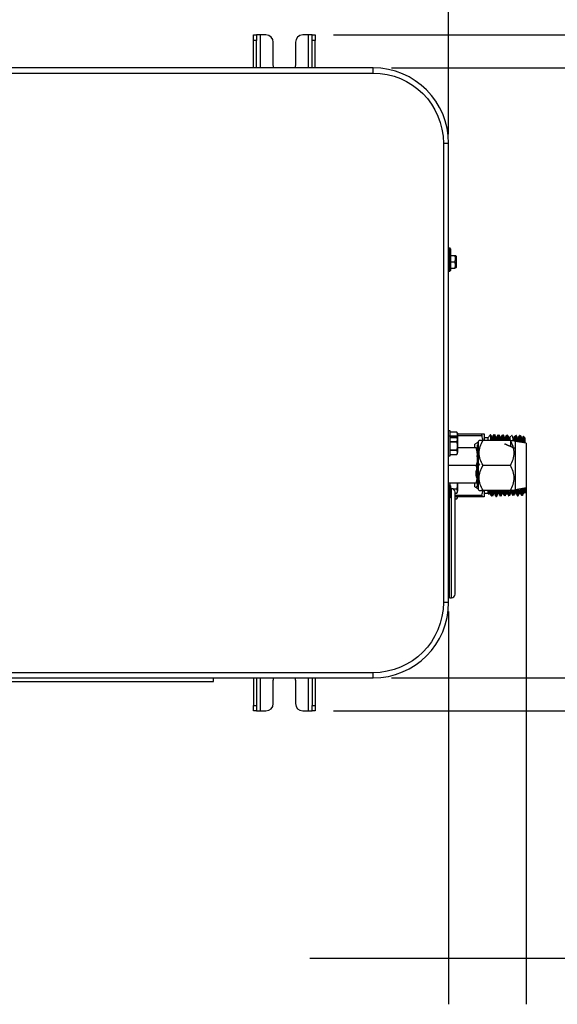
# Model space of a CAD drawing. Units: millimetres. Extents: x 0 to 1189, y 0 to 841.
# Drawn here: x 492 to 551, y 656 to 763 of the extents above; entities that cross this region are included whole.
import ezdxf

# ---------------------------------------------------------------- set-up
doc = ezdxf.new("R2010")
doc.units = ezdxf.units.MM
doc.layers.get('Defpoints').update_dxf_attribs({"linetype": 'CONTINUOUS'})
doc.layers.add('1', color=7, linetype='CONTINUOUS', true_color=0xffffff)
doc.styles.add('blockfont', font='simplex.shx')
doc.dimstyles.get("Standard").update_dxf_attribs({"dimtxt": 0.18, "dimasz": 0.18, "dimexe": 0.18, "dimexo": 0.0625, "dimgap": 0.09, "dimtad": 0, "dimtih": 1, "dimtoh": 1, "dimdec": 4, "dimzin": 0, "dimdsep": 46, "dimtxsty": 'Standard', "dimcen": 0.09, "dimadec": 0, "dimazin": 0, "dimtfac": 1, "dimtdec": 4, "dimtofl": 0, "dimtmove": 0, "dimatfit": 3, "dimfxl": 1, "dimtolj": 1, "dimtzin": 0, "dimarcsym": 0})

# ---------------------------------------------------------------- blocks, each defined once
blk = doc.blocks.new('DimnDraft3D1')
at = {"layer": '1', "color": 2, "linetype": 'Continuous', "lineweight": -2, "transparency": 16777216}
for p, q in [((532.62, 757.64), (622.17, 757.64)), ((617.17, 745.64), (617.17, 703.72)), ((532.62, 691.72), (622.17, 691.72))]:
    blk.add_line(p, q, dxfattribs=at)
at = {"layer": '1', "color": 2, "linetype": 'Continuous', "transparency": 16777216}
for points in [[(615.17, 745.64), (619.17, 745.64), (617.17, 757.64)], [(615.17, 703.72), (619.17, 703.72), (617.17, 691.72)]]:
    blk.add_solid(points, dxfattribs=at)
at = {"layer": 'Defpoints', "color": 0, "linetype": 'Continuous', "transparency": 16777216}
for p in [(531.62, 757.64), (531.62, 691.72), (617.17, 691.72)]:
    blk.add_point(p, dxfattribs=at)
at = {"layer": '1', "color": 18, "linetype": 'Continuous', "lineweight": -3, "transparency": 16777216, "insert": (611.17, 724.68), "char_height": 6, "attachment_point": 5, "rotation": 90, "style": 'blockfont'}
blk.add_mtext('\\A1;{\\C2;330}', dxfattribs=at)
blk = doc.blocks.new('DimnDraft3D6')
at = {"layer": '1', "color": 2, "linetype": 'Continuous', "lineweight": -2, "transparency": 16777216}
for p, q in [((526.34, 761.2), (663.61, 761.2)), ((658.61, 749.2), (658.61, 700.16)), ((526.34, 688.16), (663.61, 688.16))]:
    blk.add_line(p, q, dxfattribs=at)
at = {"layer": '1', "color": 2, "linetype": 'Continuous', "transparency": 16777216}
for points in [[(656.61, 749.2), (660.61, 749.2), (658.61, 761.2)], [(656.61, 700.16), (660.61, 700.16), (658.61, 688.16)]]:
    blk.add_solid(points, dxfattribs=at)
at = {"layer": 'Defpoints', "color": 0, "linetype": 'Continuous', "transparency": 16777216}
for p in [(525.34, 761.2), (525.34, 688.16), (658.61, 688.16)]:
    blk.add_point(p, dxfattribs=at)
at = {"layer": '1', "color": 18, "linetype": 'Continuous', "lineweight": -3, "transparency": 16777216, "insert": (652.61, 724.68), "char_height": 6, "attachment_point": 5, "rotation": 90, "style": 'blockfont'}
blk.add_mtext('\\A1;{\\C2;365}', dxfattribs=at)
blk = doc.blocks.new('DimnDraft3D9')
at = {"layer": '1', "color": 18, "linetype": 'Continuous', "transparency": 16777216}
for p, q in [((435.26, 750.48), (435.26, 792.02)), ((538.78, 750.48), (538.78, 792.02)), ((435.26, 787.02), (538.78, 787.02))]:
    blk.add_line(p, q, dxfattribs=at)
for points in [[(435.26, 787.02), (447.26, 790.23), (447.26, 783.8), (435.26, 787.02)], [(538.78, 787.02), (526.78, 783.8), (526.78, 790.23), (538.78, 787.02)]]:
    blk.add_solid(points, dxfattribs=at)
at = {"layer": '1', "color": 18, "linetype": 'Continuous', "transparency": 16777216, "insert": (480.86, 788.08), "char_height": 6, "attachment_point": 7, "line_spacing_factor": 0.903614, "style": 'blockfont'}
blk.add_mtext('\\W01.000;518 ', dxfattribs=at)
blk = doc.blocks.new('DimnDraft3D1212')
at = {"layer": '1', "color": 18, "linetype": 'Continuous'}
for p, q in [((547.18, 713.68), (547.18, 656.45)), ((538.78, 698.88), (538.78, 656.45)), ((523.78, 661.45), (571.84, 661.45))]:
    blk.add_line(p, q, dxfattribs=at)
for points in [[(538.78, 661.45), (526.78, 658.24), (526.78, 664.67), (538.78, 661.45)], [(547.18, 661.45), (559.18, 664.67), (559.18, 658.24), (547.18, 661.45)]]:
    blk.add_solid(points, dxfattribs=at)
at = {"layer": '1', "color": 18, "linetype": 'Continuous', "insert": (563.42, 662.51), "char_height": 6, "attachment_point": 7, "line_spacing_factor": 0.903614, "style": 'blockfont'}
blk.add_mtext('\\W00.905;42 ', dxfattribs=at)

msp = doc.modelspace()

# ---------------------------------------------------------------- linework, layer by layer
at = {"layer": '1', "color": 7, "linetype": 'Continuous'}
for p, q in [((517.7, 761.2), (518.02, 761.2)), ((517.7, 760.61), (517.7, 761.2)), ((518.02, 761.2), (518.02, 760.61)), ((518.42, 761.2), (518.02, 761.2)), ((518.42, 761.2), (518.42, 757.64)), ((519.02, 761.2), (518.42, 761.2)), ((523.62, 761.2), (523.02, 761.2)), ((523.62, 757.64), (523.62, 761.2)), ((524.02, 761.2), (523.62, 761.2)), ((524.02, 761.2), (524.34, 761.2)), ((524.02, 760.61), (524.02, 761.2)), ((524.34, 761.2), (524.34, 760.61)), ((518.02, 760.61), (517.7, 760.61)), ((517.7, 757.64), (517.7, 760.61)), ((518.02, 757.64), (518.02, 760.61)), ((519.82, 758), (519.82, 760.4)), ((522.22, 760.4), (522.22, 758)), ((524.34, 760.61), (524.02, 760.61)), ((524.02, 757.64), (524.02, 760.61)), ((524.34, 757.69), (524.34, 760.61)), ((530.62, 757.64), (443.42, 757.64)), ((530.62, 757.08), (530.62, 757.64)), ((443.42, 757.08), (530.62, 757.08)), ((538.22, 749.48), (538.22, 699.88)), ((538.78, 749.48), (538.22, 749.48)), ((538.78, 699.88), (538.78, 749.48)), ((538.78, 738.18), (538.86, 738.18)), ((538.78, 737.48), (538.86, 737.48)), ((538.98, 738.08), (538.92, 738.18)), ((538.98, 738.08), (538.98, 736.88)), ((538.98, 737.38), (539.46, 737.38)), ((539.58, 737.28), (539.52, 737.38)), ((538.78, 736.78), (538.86, 736.78)), ((538.84, 736.78), (538.84, 736.68)), ((538.84, 736.68), (538.84, 735.68)), ((538.92, 736.78), (538.92, 736.68)), ((538.92, 736.68), (538.92, 735.68)), ((538.92, 736.78), (538.98, 736.88)), ((538.98, 736.88), (538.98, 736.68)), ((538.98, 736.68), (539.46, 736.68)), ((538.98, 736.68), (538.98, 735.74)), ((539.58, 737.28), (539.58, 736.08)), ((538.84, 735.68), (538.92, 735.68)), ((538.98, 735.98), (539.46, 735.98)), ((539.52, 735.98), (539.58, 736.08)), ((538.94, 718.43), (538.78, 718.43)), ((538.94, 717.83), (538.94, 718.43)), ((539.68, 718.29), (538.94, 718.29)), ((539.68, 718.28), (538.94, 718.28)), ((539.74, 718.18), (539.68, 718.29)), ((539.74, 718.18), (539.74, 718.07)), ((538.94, 717.83), (538.78, 717.83)), ((538.94, 717.87), (539.68, 717.87)), ((538.94, 716.78), (538.94, 717.83)), ((539.68, 717.8), (538.94, 717.8)), ((539.68, 717.69), (538.94, 717.69)), ((539.68, 717.68), (538.94, 717.68)), ((538.94, 717.27), (539.68, 717.27)), ((539.68, 717.2), (538.94, 717.2)), ((539.74, 717.58), (539.68, 717.69)), ((539.74, 718.08), (542.38, 718.08)), ((539.74, 718.07), (539.74, 717.58)), ((542.38, 717.88), (539.74, 717.88)), ((539.74, 717.58), (539.74, 717.47)), ((539.74, 717.47), (539.74, 716.78)), ((541.88, 717.13), (541.62, 716.98)), ((542.09, 717.39), (541.98, 717.28)), ((541.98, 717.28), (541.98, 712.43)), ((545.46, 717.38), (542.5, 717.38)), ((542.62, 718.08), (542.62, 717.38)), ((543.02, 717.68), (542.62, 717.68)), ((543.31, 717.97), (543.02, 717.68)), ((543.02, 717.68), (543.02, 717.38)), ((545.5, 717.95), (545.51, 717.95)), ((545.62, 717.95), (545.62, 717.95)), ((545.98, 717.28), (545.86, 717.39)), ((547.18, 717.08), (545.98, 717.28)), ((545.98, 717.28), (545.98, 712.43)), ((546.08, 717.93), (546.09, 717.93)), ((546.31, 717.7), (546.32, 717.7)), ((546.84, 717.8), (546.83, 717.79)), ((547.02, 717.68), (546.86, 717.84)), ((547.02, 717.68), (547.02, 717.11)), ((538.94, 715.73), (538.94, 716.78)), ((538.94, 716.36), (539.68, 716.36)), ((539.68, 716.3), (538.94, 716.3)), ((539.74, 716.78), (539.74, 716.09)), ((541.76, 716.58), (539.74, 716.58)), ((539.74, 715.98), (539.74, 716.09)), ((541.62, 716.58), (541.62, 716.98)), ((541.98, 716.9), (541.92, 716.9)), ((541.92, 712.46), (541.92, 716.9)), ((547.18, 717.08), (547.18, 712.6)), ((538.78, 715.73), (538.94, 715.73)), ((538.94, 715.88), (539.68, 715.88)), ((538.94, 715.87), (539.68, 715.87)), ((539.68, 715.87), (539.74, 715.98)), ((541.76, 714.68), (538.78, 714.68)), ((545.46, 714.68), (542.5, 714.68)), ((541.76, 712.78), (538.78, 712.78)), ((538.78, 712.58), (538.86, 712.58)), ((538.78, 711.88), (538.86, 711.88)), ((538.98, 712.48), (538.92, 712.58)), ((538.94, 712.58), (538.94, 712.78)), ((538.94, 712.55), (538.94, 712.58)), ((538.98, 712.48), (538.98, 711.28)), ((539.08, 712.18), (538.98, 712.18)), ((539.08, 706.28), (539.08, 712.18)), ((539.19, 712.16), (539.68, 712.16)), ((539.68, 712.1), (539.33, 712.1)), ((539.48, 706.28), (539.48, 711.78)), ((539.68, 711.67), (539.74, 711.78)), ((539.74, 712.78), (539.74, 712.58)), ((539.74, 712.58), (539.74, 711.89)), ((539.74, 711.78), (539.74, 711.89)), ((541.62, 712.38), (541.62, 712.78)), ((541.62, 712.38), (541.84, 712.25)), ((541.92, 712.46), (541.98, 712.46)), ((541.98, 712.43), (541.98, 712.08)), ((541.98, 712.08), (542.09, 711.97)), ((545.46, 711.98), (542.5, 711.98)), ((542.62, 711.98), (542.62, 711.28)), ((543.02, 711.98), (543.02, 711.68)), ((545.86, 711.97), (545.98, 712.08)), ((545.98, 712.43), (545.98, 712.08)), ((545.98, 712.08), (547.18, 712.28)), ((547.02, 712.25), (547.02, 711.68)), ((547.18, 712.6), (547.18, 712.28)), ((538.78, 711.18), (538.86, 711.18)), ((538.78, 710.93), (538.88, 710.93)), ((538.88, 706.28), (538.88, 711.28)), ((538.92, 711.18), (538.98, 711.28)), ((539.48, 711.68), (539.68, 711.68)), ((539.48, 711.67), (539.68, 711.67)), ((539.48, 711.48), (542.38, 711.48)), ((542.38, 711.28), (539.48, 711.28)), ((539.48, 711.08), (539.68, 711.08)), ((539.48, 711.07), (539.68, 711.07)), ((539.68, 711.07), (539.74, 711.18)), ((539.74, 711.18), (539.74, 711.29)), ((542.62, 711.68), (543.02, 711.68)), ((543.02, 711.68), (543.15, 711.55)), ((538.88, 710.38), (538.78, 710.38)), ((538.88, 700.38), (538.88, 706.28)), ((539.08, 700.38), (539.08, 706.28)), ((539.48, 700.78), (539.48, 706.28)), ((538.78, 702.18), (538.88, 702.18)), ((538.88, 700.38), (539.08, 700.38)), ((538.78, 699.88), (538.22, 699.88)), ((530.62, 692.28), (443.42, 692.28)), ((443.42, 691.72), (530.62, 691.72)), ((517.7, 691.72), (517.7, 688.75)), ((518.02, 691.72), (518.02, 688.75)), ((518.42, 691.72), (518.42, 688.16)), ((523.62, 688.16), (523.62, 691.72)), ((524.02, 691.72), (524.02, 688.75)), ((524.34, 691.67), (524.34, 688.75)), ((530.62, 691.72), (530.62, 692.28)), ((519.82, 688.96), (519.82, 691.36)), ((522.22, 691.36), (522.22, 688.96)), ((517.7, 688.75), (518.02, 688.75)), ((517.7, 688.16), (517.7, 688.75)), ((518.02, 688.75), (518.02, 688.16)), ((524.02, 688.75), (524.34, 688.75)), ((524.02, 688.16), (524.02, 688.75)), ((524.34, 688.75), (524.34, 688.16)), ((518.02, 688.16), (517.7, 688.16)), ((518.02, 688.16), (518.42, 688.16)), ((518.42, 688.16), (519.02, 688.16)), ((523.02, 688.16), (523.62, 688.16)), ((523.62, 688.16), (524.02, 688.16)), ((524.34, 688.16), (524.02, 688.16))]:
    msp.add_line(p, q, dxfattribs=at)
for centre, radius, start, end in [((519.02, 760.4), 0.8, 0, 90), ((523.02, 760.4), 0.8, 90, 180), ((530.62, 749.48), 8.16, 0, 90), ((538.84, 735.74), 0.06, 180, 270), ((538.92, 735.74), 0.06, 270, 0), ((539.08, 711.78), 0.4, 0, 90), ((539.08, 700.78), 0.4, 270, 0), ((530.62, 699.88), 8.16, 270, 0), ((519.02, 688.96), 0.8, 270, 0), ((523.02, 688.96), 0.8, 180, 270)]:
    msp.add_arc(centre, radius, start, end, dxfattribs=at)
at = {"layer": '1', "color": 7, "linetype": 'Continuous', "extrusion": (0, 0, -1)}
for centre, radius, start, end in [((-521.02, 758), 1.2, 342.54, 360), ((-521.02, 758), 1.2, 180, 197.46), ((-530.62, 749.48), 7.6, 90, 180), ((-530.62, 699.88), 7.6, 180, 270), ((-521.02, 691.36), 1.2, 0, 17.46), ((-521.02, 691.36), 1.2, 162.54, 180)]:
    msp.add_arc(centre, radius, start, end, dxfattribs=at)
at = {"layer": '1', "color": 7, "linetype": 'Continuous'}
for points, weights in [([(538.86, 737.48), (538.98, 737.83), (538.86, 738.18)], [1.09157373591, 1.26044078054, 1.09157373591]), ([(538.86, 738.18), (538.92, 738.18), (538.92, 738.18)], [1.09157373591, 1.17600725822, 1.17600725822]), ([(538.86, 736.78), (538.98, 737.13), (538.86, 737.48)], [1.09157373591, 1.26044078054, 1.09157373591]), ([(539.46, 736.68), (539.58, 737.03), (539.46, 737.38)], [1.09157373591, 1.26044078054, 1.09157373591]), ([(539.46, 737.38), (539.52, 737.38), (539.52, 737.38)], [1.09157373591, 1.17600725822, 1.17600725822]), ([(539.46, 735.98), (539.58, 736.33), (539.46, 736.68)], [1.09157373591, 1.26044078054, 1.09157373591]), ([(541.86, 717.12), (541.9, 717.14), (541.99, 717.17)], [1.21010034772, 1.2037343875, 1.19136701698]), ([(542, 716.83), (541.91, 716.71), (541.85, 716.58)], [1.19127520597, 1.20512139078, 1.2140908648]), ([(541.87, 715.61), (541.88, 715.94), (542.07, 716.28)], [1.20634014764, 1.20516314663, 1.17912193624]), ([(542.15, 714.84), (541.37, 713.86), (542.06, 712.9)], [1.17176595883, 1.28866903951, 1.18446901759]), ([(538.86, 711.88), (538.98, 712.23), (538.86, 712.58)], [1.09157373591, 1.26044078054, 1.09157373591]), ([(538.86, 712.58), (538.92, 712.58), (538.92, 712.58)], [1.09157373591, 1.17600725822, 1.17600725822]), ([(538.86, 711.18), (538.98, 711.53), (538.86, 711.88)], [1.09157373591, 1.26044078054, 1.09157373591]), ([(541.96, 712.42), (541.59, 712.31), (541.99, 712.2)], [1.19626963729, 1.25106212941, 1.19195778764])]:
    msp.add_rational_spline(points, weights, degree=2, dxfattribs=at)
for points, knots in [([(539.68, 718.29), (539.68, 718.29), (539.68, 718.29), (539.68, 718.29), (539.68, 718.29), (539.68, 718.28), (539.68, 718.28), (539.68, 718.28)], [0, 0, 0, 0, 0.16066, 0.16066, 0.731737, 0.731737, 1, 1, 1, 1]), ([(539.68, 717.87), (539.68, 717.86), (539.68, 717.86), (539.68, 717.84), (539.68, 717.84), (539.68, 717.82), (539.68, 717.81), (539.68, 717.8), (539.68, 717.8), (539.68, 717.8)], [0, 0, 0, 0, 0.29158, 0.29158, 0.583974, 0.583974, 0.867033, 0.867033, 1, 1, 1, 1]), ([(539.68, 717.69), (539.68, 717.69), (539.68, 717.69), (539.68, 717.69), (539.68, 717.69), (539.68, 717.68), (539.68, 717.68), (539.68, 717.68)], [0, 0, 0, 0, 0.16066, 0.16066, 0.731737, 0.731737, 1, 1, 1, 1]), ([(539.68, 717.27), (539.68, 717.26), (539.68, 717.26), (539.68, 717.24), (539.68, 717.24), (539.68, 717.22), (539.68, 717.21), (539.68, 717.2), (539.68, 717.2), (539.68, 717.2)], [0, 0, 0, 0, 0.29158, 0.29158, 0.583974, 0.583974, 0.867033, 0.867033, 1, 1, 1, 1]), ([(542.5, 717.38), (542.37, 717.38), (542.27, 717.38), (542.12, 717.38), (542.08, 717.38), (542.08, 717.38), (542.08, 717.38), (542.08, 717.38)], [0, 0, 0, 0, 0.498564, 0.498564, 0.997128, 0.997128, 1, 1, 1, 1]), ([(542.5, 714.68), (542.38, 714.89), (542.27, 715.11), (542.12, 715.56), (542.08, 715.79), (542.08, 716.5), (542.25, 716.96), (542.5, 717.38)], [0, 0, 0, 0, 0.25, 0.25, 0.5, 0.5, 1, 1, 1, 1]), ([(542.38, 718.08), (542.36, 718.08), (542.35, 718.06), (542.35, 717.99), (542.36, 717.94), (542.38, 717.88)], [0, 0, 0, 0, 0.5, 0.5, 1, 1, 1, 1]), ([(543.35, 717.42), (543.35, 717.46), (543.35, 717.49), (543.35, 717.69), (543.34, 717.81), (543.33, 717.94), (543.33, 717.97), (543.33, 717.98)], [0, 0, 0, 0, 0.113348, 0.113348, 0.632397, 0.632397, 1, 1, 1, 1]), ([(543.37, 717.9), (543.37, 717.9), (543.38, 717.84), (543.39, 717.65), (543.41, 717.4)], [0, 0, 0, 0, 0.165149, 1, 1, 1, 1]), ([(543.5, 717.41), (543.5, 717.46), (543.52, 717.75), (543.54, 717.89), (543.57, 717.57), (543.58, 717.38)], [0, 0, 0, 0, 0.108058, 0.631815, 1, 1, 1, 1]), ([(543.64, 717.4), (543.63, 717.64), (543.61, 717.88), (543.6, 717.91), (543.59, 717.89)], [0, 0, 0, 0, 0.682074, 1, 1, 1, 1]), ([(543.65, 718.01), (543.66, 718.02), (543.67, 717.94), (543.69, 717.63), (543.7, 717.41)], [0, 0, 0, 0, 0.44555, 1, 1, 1, 1]), ([(543.77, 718.01), (543.77, 718), (543.79, 717.9), (543.8, 717.63), (543.81, 717.41)], [0, 0, 0, 0, 0.373491, 1, 1, 1, 1]), ([(543.83, 717.89), (543.83, 717.88), (543.85, 717.8), (543.86, 717.57), (543.87, 717.39)], [0, 0, 0, 0, 0.416181, 1, 1, 1, 1]), ([(543.89, 717.77), (543.9, 717.76), (543.91, 717.69), (543.92, 717.51), (543.93, 717.39)], [0, 0, 0, 0, 0.455887, 1, 1, 1, 1]), ([(544, 717.77), (544.01, 717.79), (544.02, 717.73), (544.03, 717.51), (544.04, 717.39)], [0, 0, 0, 0, 0.546621, 1, 1, 1, 1]), ([(544.1, 717.39), (544.09, 717.57), (544.08, 717.83), (544.06, 717.89), (544.06, 717.88)], [0, 0, 0, 0, 0.510708, 1, 1, 1, 1]), ([(544.09, 717.72), (544.09, 717.84), (544.1, 717.95), (544.11, 717.99), (544.11, 717.99)], [0, 0, 0, 0, 0.727603, 1, 1, 1, 1]), ([(544.11, 717.99), (544.12, 718.01), (544.14, 717.89), (544.15, 717.56), (544.16, 717.44)], [0, 0, 0, 0, 0.695312, 1, 1, 1, 1]), ([(544.23, 717.99), (544.24, 718.01), (544.25, 717.89), (544.27, 717.55), (544.27, 717.44)], [0, 0, 0, 0, 0.697748, 1, 1, 1, 1]), ([(544.29, 717.87), (544.3, 717.85), (544.31, 717.74), (544.33, 717.52), (544.33, 717.45)], [0, 0, 0, 0, 0.727922, 1, 1, 1, 1]), ([(544.35, 717.76), (544.36, 717.74), (544.37, 717.65), (544.38, 717.48), (544.38, 717.45)], [0, 0, 0, 0, 0.860141, 1, 1, 1, 1]), ([(544.43, 717.45), (544.44, 717.59), (544.46, 717.85), (544.48, 717.73), (544.5, 717.47), (544.5, 717.45)], [0, 0, 0, 0, 0.344318, 0.937091, 1, 1, 1, 1]), ([(544.51, 717.84), (544.51, 717.84), (544.51, 717.83), (544.51, 717.81), (544.51, 717.79)], [0, 0, 0, 0, 0.003475, 1, 1, 1, 1]), ([(544.56, 717.4), (544.56, 717.49), (544.54, 717.77), (544.53, 717.88), (544.52, 717.87)], [0, 0, 0, 0, 0.259897, 1, 1, 1, 1]), ([(544.58, 717.98), (544.58, 717.98), (544.59, 717.99), (544.61, 717.78), (544.62, 717.44), (544.62, 717.43)], [0, 0, 0, 0, 0.113933, 0.972183, 1, 1, 1, 1]), ([(544.69, 717.98), (544.69, 717.98), (544.71, 717.99), (544.72, 717.78), (544.74, 717.44), (544.74, 717.43)], [0, 0, 0, 0, 0.114997, 0.972011, 1, 1, 1, 1]), ([(544.81, 717.74), (544.81, 717.75), (544.83, 717.75), (544.84, 717.61), (544.85, 717.41)], [0, 0, 0, 0, 0.139768, 1, 1, 1, 1]), ([(544.92, 717.74), (544.93, 717.75), (544.94, 717.75), (544.95, 717.61), (544.96, 717.41)], [0, 0, 0, 0, 0.142182, 1, 1, 1, 1]), ([(545.03, 717.39), (545.01, 717.68), (545, 717.86), (544.98, 717.86), (544.98, 717.85)], [0, 0, 0, 0, 0.880161, 1, 1, 1, 1]), ([(545.04, 717.95), (545.04, 717.98), (545.06, 717.94), (545.08, 717.63), (545.09, 717.41)], [0, 0, 0, 0, 0.476601, 1, 1, 1, 1]), ([(545.11, 717.43), (545.12, 717.59), (545.14, 717.98), (545.17, 718.03), (545.19, 717.63), (545.2, 717.41)], [0, 0, 0, 0, 0.228318, 0.692578, 1, 1, 1, 1]), ([(545.22, 717.85), (545.22, 717.84), (545.24, 717.76), (545.25, 717.53), (545.26, 717.33)], [0, 0, 0, 0, 0.346396, 1, 1, 1, 1]), ([(545.28, 717.73), (545.29, 717.72), (545.3, 717.66), (545.31, 717.49), (545.32, 717.35)], [0, 0, 0, 0, 0.401941, 1, 1, 1, 1]), ([(545.38, 717.72), (545.39, 717.75), (545.41, 717.71), (545.42, 717.52), (545.43, 717.41)], [0, 0, 0, 0, 0.584564, 1, 1, 1, 1]), ([(545.46, 714.68), (545.58, 714.89), (545.69, 715.11), (545.84, 715.56), (545.88, 715.79), (545.88, 716.5), (545.7, 716.96), (545.46, 717.38)], [0, 0, 0, 0, 0.25, 0.25, 0.5, 0.5, 1, 1, 1, 1]), ([(545.46, 717.38), (545.58, 717.38), (545.69, 717.38), (545.83, 717.38), (545.88, 717.38), (545.88, 717.38), (545.88, 717.38), (545.88, 717.38)], [0, 0, 0, 0, 0.498564, 0.498564, 0.997128, 0.997128, 1, 1, 1, 1]), ([(545.51, 716.73), (545.51, 716.8), (545.5, 717.06), (545.49, 717.27), (545.49, 717.39)], [0, 0, 0, 0, 0.294637, 1, 1, 1, 1]), ([(545.68, 717.83), (545.69, 717.81), (545.71, 717.68), (545.72, 717.44), (545.72, 717.4)], [0, 0, 0, 0, 0.850283, 1, 1, 1, 1]), ([(545.85, 717.71), (545.86, 717.74), (545.88, 717.61), (545.89, 717.33), (545.89, 717.28)], [0, 0, 0, 0, 0.861193, 1, 1, 1, 1]), ([(545.96, 717.3), (545.95, 717.37), (545.94, 717.71), (545.92, 717.85), (545.91, 717.82)], [0, 0, 0, 0, 0.202717, 1, 1, 1, 1]), ([(545.97, 717.93), (545.97, 717.94), (545.99, 717.9), (546, 717.61), (546.01, 717.33)], [0, 0, 0, 0, 0.325426, 1, 1, 1, 1]), ([(546.09, 717.93), (546.09, 717.93), (546.1, 717.86), (546.12, 717.59), (546.13, 717.28)], [0, 0, 0, 0, 0.216031, 1, 1, 1, 1]), ([(546.15, 717.82), (546.15, 717.81), (546.16, 717.75), (546.18, 717.53), (546.19, 717.28)], [0, 0, 0, 0, 0.253301, 1, 1, 1, 1]), ([(546.2, 717.7), (546.21, 717.71), (546.22, 717.67), (546.24, 717.46), (546.24, 717.27)], [0, 0, 0, 0, 0.377219, 1, 1, 1, 1]), ([(546.28, 717.26), (546.28, 717.35), (546.29, 717.46), (546.29, 717.53), (546.29, 717.55)], [0, 0, 0, 0, 0.756158, 1, 1, 1, 1]), ([(546.32, 717.7), (546.32, 717.69), (546.34, 717.64), (546.35, 717.45), (546.36, 717.26)], [0, 0, 0, 0, 0.256105, 1, 1, 1, 1]), ([(546.42, 717.23), (546.41, 717.5), (546.39, 717.78), (546.38, 717.82), (546.37, 717.81)], [0, 0, 0, 0, 0.669418, 1, 1, 1, 1]), ([(546.43, 717.91), (546.43, 717.91), (546.44, 717.96), (546.46, 717.81), (546.48, 717.4), (546.48, 717.28)], [0, 0, 0, 0, 0.00014, 0.758759, 1, 1, 1, 1]), ([(546.54, 717.91), (546.54, 717.91), (546.55, 717.96), (546.57, 717.81), (546.59, 717.38), (546.59, 717.26)], [0, 0, 0, 0, 0.000782, 0.749379, 1, 1, 1, 1]), ([(546.61, 717.8), (546.62, 717.78), (546.63, 717.63), (546.65, 717.33), (546.65, 717.24)], [0, 0, 0, 0, 0.742484, 1, 1, 1, 1]), ([(546.67, 717.68), (546.68, 717.67), (546.69, 717.53), (546.71, 717.27), (546.71, 717.22)], [0, 0, 0, 0, 0.803002, 1, 1, 1, 1]), ([(546.74, 717.18), (546.75, 717.46), (546.78, 717.82), (546.8, 717.62), (546.82, 717.37)], [0, 0, 0, 0, 0.477244, 1, 1, 1, 1]), ([(546.89, 717.15), (546.88, 717.27), (546.87, 717.66), (546.85, 717.82), (546.84, 717.8)], [0, 0, 0, 0, 0.275256, 1, 1, 1, 1]), ([(546.86, 717.84), (546.86, 717.84), (546.86, 717.84), (546.87, 717.82), (546.87, 717.76), (546.88, 717.55), (546.89, 717.4), (546.89, 717.19), (546.89, 717.16), (546.89, 717.13)], [0, 0, 0, 0, 0.106937, 0.106937, 0.522243, 0.522243, 0.937548, 0.937548, 1, 1, 1, 1]), ([(539.68, 716.36), (539.68, 716.36), (539.68, 716.35), (539.68, 716.33), (539.68, 716.33), (539.68, 716.31), (539.68, 716.31), (539.68, 716.3), (539.68, 716.3), (539.68, 716.3)], [0, 0, 0, 0, 0.29158, 0.29158, 0.583974, 0.583974, 0.867033, 0.867033, 1, 1, 1, 1]), ([(539.68, 715.88), (539.68, 715.88), (539.68, 715.87), (539.68, 715.87), (539.68, 715.87), (539.68, 715.87)], [0, 0, 0, 0, 0.585065, 0.585065, 1, 1, 1, 1]), ([(542.5, 711.98), (542.37, 712.19), (542.27, 712.41), (542.12, 712.85), (542.08, 713.09), (542.08, 713.8), (542.25, 714.26), (542.5, 714.68)], [0, 0, 0, 0, 0.25, 0.25, 0.5, 0.5, 1, 1, 1, 1]), ([(545.46, 711.98), (545.58, 712.19), (545.69, 712.41), (545.83, 712.85), (545.88, 713.09), (545.88, 713.8), (545.71, 714.26), (545.46, 714.68)], [0, 0, 0, 0, 0.25, 0.25, 0.5, 0.5, 1, 1, 1, 1]), ([(539.68, 712.16), (539.68, 712.16), (539.68, 712.15), (539.68, 712.13), (539.68, 712.13), (539.68, 712.11), (539.68, 712.11), (539.68, 712.1), (539.68, 712.1), (539.68, 712.1)], [0, 0, 0, 0, 0.29158, 0.29158, 0.583974, 0.583974, 0.867033, 0.867033, 1, 1, 1, 1]), ([(543.17, 711.53), (543.17, 711.53), (543.17, 711.54), (543.16, 711.61), (543.16, 711.76), (543.15, 711.97)], [0, 0, 0, 0, 0.22686, 0.22686, 1, 1, 1, 1]), ([(543.16, 711.9), (543.16, 711.88), (543.17, 711.69), (543.18, 711.58), (543.19, 711.57)], [0, 0, 0, 0, 0.08768, 1, 1, 1, 1]), ([(543.19, 711.57), (543.19, 711.56), (543.21, 711.58), (543.22, 711.75), (543.23, 711.95)], [0, 0, 0, 0, 0.260445, 1, 1, 1, 1]), ([(543.27, 711.98), (543.27, 711.93), (543.28, 711.65), (543.3, 711.54), (543.31, 711.57)], [0, 0, 0, 0, 0.152345, 1, 1, 1, 1]), ([(543.37, 711.47), (543.37, 711.47), (543.36, 711.41), (543.34, 711.54), (543.33, 711.88), (543.32, 711.96)], [0, 0, 0, 0, 0.000184, 0.798216, 1, 1, 1, 1]), ([(543.38, 711.96), (543.38, 711.78), (543.4, 711.48), (543.41, 711.36), (543.42, 711.35)], [0, 0, 0, 0, 0.488214, 1, 1, 1, 1]), ([(543.49, 711.96), (543.5, 711.78), (543.51, 711.48), (543.52, 711.36), (543.53, 711.35)], [0, 0, 0, 0, 0.487479, 1, 1, 1, 1]), ([(543.55, 711.97), (543.56, 711.83), (543.57, 711.54), (543.59, 711.45), (543.6, 711.47)], [0, 0, 0, 0, 0.376771, 1, 1, 1, 1]), ([(543.62, 711.97), (543.62, 711.88), (543.64, 711.65), (543.65, 711.56), (543.66, 711.58)], [0, 0, 0, 0, 0.310101, 1, 1, 1, 1]), ([(543.73, 711.97), (543.74, 711.88), (543.75, 711.69), (543.76, 711.6), (543.77, 711.58)], [0, 0, 0, 0, 0.382709, 1, 1, 1, 1]), ([(543.82, 711.47), (543.82, 711.48), (543.8, 711.59), (543.79, 711.84), (543.79, 711.97)], [0, 0, 0, 0, 0.5668, 1, 1, 1, 1]), ([(543.84, 711.95), (543.85, 711.7), (543.86, 711.44), (543.88, 711.37), (543.88, 711.36)], [0, 0, 0, 0, 0.689088, 1, 1, 1, 1]), ([(543.95, 711.95), (543.96, 711.7), (543.98, 711.41), (543.99, 711.35), (544, 711.36)], [0, 0, 0, 0, 0.618628, 1, 1, 1, 1]), ([(544.02, 711.96), (544.03, 711.77), (544.04, 711.52), (544.06, 711.47), (544.06, 711.48)], [0, 0, 0, 0, 0.586385, 1, 1, 1, 1]), ([(544.08, 711.98), (544.09, 711.83), (544.1, 711.63), (544.12, 711.58), (544.12, 711.6)], [0, 0, 0, 0, 0.530724, 1, 1, 1, 1]), ([(544.2, 711.98), (544.2, 711.83), (544.21, 711.66), (544.23, 711.6), (544.23, 711.6)], [0, 0, 0, 0, 0.619609, 1, 1, 1, 1]), ([(544.29, 711.49), (544.28, 711.49), (544.27, 711.56), (544.26, 711.77), (544.25, 711.96)], [0, 0, 0, 0, 0.328517, 1, 1, 1, 1]), ([(544.3, 711.98), (544.3, 711.97), (544.32, 711.62), (544.33, 711.41), (544.34, 711.38), (544.34, 711.38)], [0, 0, 0, 0, 0.034336, 0.976134, 1, 1, 1, 1]), ([(544.34, 711.38), (544.36, 711.35), (544.37, 711.51), (544.39, 711.85), (544.39, 711.92)], [0, 0, 0, 0, 0.839403, 1, 1, 1, 1]), ([(544.42, 711.98), (544.42, 711.97), (544.43, 711.62), (544.45, 711.38), (544.46, 711.37), (544.46, 711.38)], [0, 0, 0, 0, 0.029447, 0.847897, 1, 1, 1, 1]), ([(544.48, 711.94), (544.49, 711.68), (544.51, 711.49), (544.52, 711.49), (544.53, 711.5)], [0, 0, 0, 0, 0.804325, 1, 1, 1, 1]), ([(544.55, 711.92), (544.56, 711.74), (544.57, 711.61), (544.58, 711.61), (544.59, 711.61)], [0, 0, 0, 0, 0.796441, 1, 1, 1, 1]), ([(544.66, 711.92), (544.67, 711.74), (544.68, 711.64), (544.69, 711.61), (544.69, 711.61)], [0, 0, 0, 0, 0.996376, 1, 1, 1, 1]), ([(544.75, 711.5), (544.75, 711.5), (544.74, 711.53), (544.73, 711.69), (544.71, 711.97)], [0, 0, 0, 0, 0.011302, 1, 1, 1, 1]), ([(544.77, 711.94), (544.77, 711.84), (544.79, 711.5), (544.8, 711.37), (544.81, 711.39)], [0, 0, 0, 0, 0.276621, 1, 1, 1, 1]), ([(544.88, 711.94), (544.89, 711.84), (544.9, 711.46), (544.93, 711.29), (544.95, 711.56), (544.96, 711.71)], [0, 0, 0, 0, 0.17115, 0.694014, 1, 1, 1, 1]), ([(544.95, 711.93), (544.95, 711.87), (544.96, 711.6), (544.98, 711.49), (544.99, 711.51)], [0, 0, 0, 0, 0.194569, 1, 1, 1, 1]), ([(545.01, 711.93), (545.01, 711.91), (545.03, 711.66), (545.05, 711.53), (545.07, 711.78), (545.08, 711.92)], [0, 0, 0, 0, 0.044558, 0.648287, 1, 1, 1, 1]), ([(545.13, 711.93), (545.13, 711.91), (545.14, 711.74), (545.15, 711.64), (545.16, 711.63)], [0, 0, 0, 0, 0.100325, 1, 1, 1, 1]), ([(545.21, 711.52), (545.2, 711.54), (545.19, 711.65), (545.18, 711.86), (545.18, 711.91)], [0, 0, 0, 0, 0.798266, 1, 1, 1, 1]), ([(545.23, 711.93), (545.24, 711.71), (545.26, 711.45), (545.27, 711.39), (545.28, 711.41)], [0, 0, 0, 0, 0.604992, 1, 1, 1, 1]), ([(545.35, 711.88), (545.36, 711.68), (545.37, 711.48), (545.38, 711.41), (545.38, 711.41)], [0, 0, 0, 0, 0.681065, 1, 1, 1, 1]), ([(545.41, 711.94), (545.42, 711.77), (545.44, 711.44), (545.46, 711.52), (545.48, 711.79), (545.48, 711.85)], [0, 0, 0, 0, 0.328162, 0.880832, 1, 1, 1, 1]), ([(545.48, 711.96), (545.48, 711.84), (545.5, 711.57), (545.52, 711.63), (545.54, 711.83), (545.54, 711.84)], [0, 0, 0, 0, 0.316812, 0.971705, 1, 1, 1, 1]), ([(545.59, 711.96), (545.6, 711.84), (545.61, 711.7), (545.62, 711.65), (545.62, 711.64)], [0, 0, 0, 0, 0.622472, 1, 1, 1, 1]), ([(545.68, 711.53), (545.67, 711.54), (545.66, 711.6), (545.65, 711.79), (545.64, 711.96)], [0, 0, 0, 0, 0.308309, 1, 1, 1, 1]), ([(545.69, 711.96), (545.7, 711.91), (545.71, 711.6), (545.72, 711.44), (545.73, 711.42)], [0, 0, 0, 0, 0.155469, 1, 1, 1, 1]), ([(545.81, 711.94), (545.81, 711.9), (545.82, 711.6), (545.84, 711.44), (545.85, 711.42)], [0, 0, 0, 0, 0.137075, 1, 1, 1, 1]), ([(545.87, 711.94), (545.87, 711.93), (545.89, 711.66), (545.9, 711.52), (545.91, 711.54)], [0, 0, 0, 0, 0.019589, 1, 1, 1, 1]), ([(545.93, 712.06), (545.93, 712.05), (545.95, 711.77), (545.96, 711.63), (545.98, 711.66), (545.98, 711.66)], [0, 0, 0, 0, 0.043741, 0.964996, 1, 1, 1, 1]), ([(546.05, 712.04), (546.05, 712.04), (546.06, 711.81), (546.07, 711.68), (546.08, 711.65)], [0, 0, 0, 0, 0.025168, 1, 1, 1, 1]), ([(546.14, 711.55), (546.13, 711.57), (546.12, 711.73), (546.1, 712.03), (546.1, 712.08)], [0, 0, 0, 0, 0.832293, 1, 1, 1, 1]), ([(546.16, 712.03), (546.16, 711.96), (546.17, 711.74), (546.18, 711.51), (546.19, 711.44), (546.2, 711.43)], [0, 0, 0, 0, 0.191481, 0.664172, 1, 1, 1, 1]), ([(546.27, 712.05), (546.27, 711.97), (546.28, 711.74), (546.3, 711.48), (546.31, 711.42), (546.32, 711.43)], [0, 0, 0, 0, 0.185544, 0.59885, 1, 1, 1, 1]), ([(546.33, 712.05), (546.33, 712.01), (546.34, 711.83), (546.36, 711.59), (546.37, 711.54), (546.38, 711.55)], [0, 0, 0, 0, 0.109374, 0.553413, 1, 1, 1, 1]), ([(546.4, 712.05), (546.4, 712.05), (546.41, 711.91), (546.42, 711.71), (546.43, 711.66), (546.44, 711.67)], [0, 0, 0, 0, 0.015261, 0.514391, 1, 1, 1, 1]), ([(546.51, 712.07), (546.51, 712.06), (546.52, 711.92), (546.53, 711.74), (546.54, 711.68), (546.55, 711.67)], [0, 0, 0, 0, 0.044494, 0.622654, 1, 1, 1, 1]), ([(546.6, 711.56), (546.6, 711.57), (546.59, 711.63), (546.57, 711.85), (546.56, 712.08), (546.56, 712.15)], [0, 0, 0, 0, 0.3239, 0.788355, 1, 1, 1, 1]), ([(546.62, 712.1), (546.62, 711.99), (546.64, 711.57), (546.66, 711.41), (546.67, 711.45)], [0, 0, 0, 0, 0.238433, 1, 1, 1, 1]), ([(546.73, 712.12), (546.73, 712), (546.75, 711.58), (546.77, 711.4), (546.79, 711.47), (546.79, 711.48)], [0, 0, 0, 0, 0.224994, 0.91029, 1, 1, 1, 1]), ([(546.79, 711.48), (546.79, 711.47), (546.78, 711.46), (546.78, 711.45), (546.78, 711.45), (546.78, 711.44), (546.78, 711.44), (546.77, 711.44), (546.77, 711.44), (546.77, 711.44), (546.77, 711.44), (546.77, 711.44), (546.77, 711.44), (546.76, 711.44), (546.76, 711.44), (546.76, 711.46), (546.76, 711.48), (546.76, 711.56), (546.76, 711.64), (546.76, 711.84), (546.76, 711.96), (546.76, 712.13), (546.76, 712.15), (546.76, 712.18)], [0, 0, 0, 0, 0.078771, 0.078771, 0.083694, 0.083694, 0.088618, 0.088618, 0.093541, 0.093541, 0.098464, 0.098464, 0.118157, 0.118157, 0.157542, 0.157542, 0.315085, 0.315085, 0.630169, 0.630169, 0.945254, 0.945254, 1, 1, 1, 1]), ([(546.79, 712.14), (546.8, 712.06), (546.81, 711.69), (546.83, 711.54), (546.84, 711.57)], [0, 0, 0, 0, 0.213957, 1, 1, 1, 1]), ([(546.86, 712.17), (546.86, 712.11), (546.87, 711.8), (546.89, 711.66), (546.9, 711.68)], [0, 0, 0, 0, 0.162097, 1, 1, 1, 1]), ([(546.97, 712.19), (546.97, 712.12), (546.99, 711.84), (547, 711.7), (547.01, 711.68)], [0, 0, 0, 0, 0.203938, 1, 1, 1, 1]), ([(546.99, 712.21), (546.99, 712.12), (546.99, 712.05), (547, 711.76), (547.01, 711.66), (547.02, 711.68)], [0, 0, 0, 0, 0.238147, 0.238147, 1, 1, 1, 1]), ([(539.68, 711.68), (539.68, 711.68), (539.68, 711.67), (539.68, 711.67), (539.68, 711.67), (539.68, 711.67)], [0, 0, 0, 0, 0.585065, 0.585065, 1, 1, 1, 1]), ([(539.68, 711.08), (539.68, 711.08), (539.68, 711.07), (539.68, 711.07), (539.68, 711.07), (539.68, 711.07)], [0, 0, 0, 0, 0.585065, 0.585065, 1, 1, 1, 1]), ([(542.38, 711.48), (542.36, 711.42), (542.35, 711.37), (542.35, 711.3), (542.36, 711.28), (542.38, 711.28)], [0, 0, 0, 0, 0.5, 0.5, 1, 1, 1, 1]), ([(543.88, 711.36), (543.89, 711.35), (543.9, 711.33), (543.94, 711.32), (543.98, 711.33), (543.99, 711.35), (544, 711.36)], [0, 0, 0, 0, 0.249004, 0.499752, 0.750636, 1, 1, 1, 1]), ([(545.73, 711.42), (545.74, 711.42), (545.74, 711.42), (545.74, 711.42), (545.74, 711.42)], [0, 0, 0, 0, 0.804083, 1, 1, 1, 1]), ([(546.2, 711.44), (546.2, 711.42), (546.22, 711.41), (546.26, 711.39), (546.29, 711.41), (546.31, 711.42), (546.32, 711.44)], [0, 0, 0, 0, 0.249019, 0.499824, 0.750729, 1, 1, 1, 1]), ([(546.44, 711.67), (546.45, 711.68), (546.46, 711.69), (546.49, 711.7), (546.53, 711.69), (546.54, 711.68), (546.55, 711.67)], [0, 0, 0, 0, 0.250807, 0.499836, 0.74895, 1, 1, 1, 1])]:
    msp.add_open_spline(points, degree=3, knots=knots, dxfattribs=at)
for points, degree in [([(539.74, 718.07), (539.74, 718.14), (539.72, 718.21), (539.68, 718.28)], 3), ([(539.68, 717.87), (539.72, 717.93), (539.74, 718), (539.74, 718.07)], 3), ([(539.73, 717.58), (539.72, 717.65), (539.7, 717.73), (539.68, 717.8)], 3), ([(539.74, 717.47), (539.74, 717.54), (539.72, 717.61), (539.68, 717.68)], 3), ([(539.68, 717.27), (539.72, 717.33), (539.74, 717.4), (539.74, 717.47)], 3), ([(539.74, 716.78), (539.74, 716.92), (539.72, 717.06), (539.68, 717.2)], 3), ([(542.38, 718.08), (542.53, 718.08), (542.62, 718.08), (542.62, 718.08)], 3), ([(542.51, 717.38), (542.48, 717.55), (542.43, 717.72), (542.38, 717.88)], 3), ([(543.37, 717.9), (543.34, 717.96), (543.31, 718.02)], 2), ([(543.43, 717.78), (543.4, 717.84), (543.37, 717.9)], 2), ([(543.59, 717.89), (543.56, 717.84), (543.53, 717.78)], 2), ([(543.65, 718.01), (543.62, 717.95), (543.59, 717.9)], 2), ([(543.76, 718), (543.76, 718.01), (543.77, 718.01), (543.77, 718.01)], 3), ([(543.83, 717.89), (543.8, 717.95), (543.77, 718.01)], 2), ([(543.89, 717.77), (543.86, 717.83), (543.83, 717.89)], 2), ([(544.29, 717.88), (544.26, 717.93), (544.23, 717.99)], 2), ([(544.36, 717.76), (544.32, 717.81), (544.29, 717.87)], 2), ([(544.52, 717.87), (544.49, 717.81), (544.46, 717.76)], 2), ([(544.58, 717.98), (544.55, 717.92), (544.52, 717.87)], 2), ([(544.76, 717.86), (544.73, 717.92), (544.69, 717.98)], 2), ([(544.76, 717.86), (544.77, 717.84), (544.78, 717.69), (544.79, 717.42)], 3), ([(544.98, 717.85), (544.95, 717.8), (544.92, 717.74)], 2), ([(544.98, 717.85), (544.98, 717.85), (544.97, 717.82), (544.97, 717.79)], 3), ([(545.04, 717.96), (545.01, 717.91), (544.98, 717.85)], 2), ([(545.22, 717.85), (545.19, 717.91), (545.16, 717.96)], 2), ([(545.28, 717.73), (545.25, 717.79), (545.22, 717.84)], 2), ([(545.24, 717.37), (545.24, 717.43), (545.25, 717.48), (545.25, 717.52)], 3), ([(545.45, 717.84), (545.42, 717.78), (545.39, 717.73)], 2), ([(545.45, 717.84), (545.45, 717.84), (545.45, 717.84), (545.45, 717.84)], 3), ([(545.68, 717.83), (545.65, 717.89), (545.62, 717.95)], 2), ([(545.74, 717.71), (545.71, 717.77), (545.68, 717.83)], 2), ([(545.74, 717.71), (545.75, 717.69), (545.76, 717.6), (545.77, 717.43)], 3), ([(545.82, 717.43), (545.83, 717.53), (545.83, 717.61), (545.84, 717.65)], 3), ([(545.91, 717.82), (545.88, 717.77), (545.85, 717.71)], 2), ([(546.15, 717.82), (546.12, 717.88), (546.09, 717.94)], 2), ([(546.37, 717.81), (546.34, 717.76), (546.32, 717.7)], 2), ([(546.43, 717.92), (546.4, 717.86), (546.37, 717.81)], 2), ([(546.61, 717.8), (546.58, 717.86), (546.55, 717.92)], 2), ([(546.67, 717.69), (546.64, 717.74), (546.61, 717.8)], 2), ([(546.84, 717.8), (546.81, 717.74), (546.78, 717.68)], 2), ([(539.68, 716.36), (539.72, 716.5), (539.74, 716.64), (539.74, 716.78)], 3), ([(539.74, 716.09), (539.74, 716.16), (539.72, 716.23), (539.68, 716.3)], 3), ([(539.68, 715.88), (539.72, 715.95), (539.74, 716.02), (539.74, 716.09)], 3), ([(541.92, 715.63), (541.92, 715.95), (541.86, 716.27), (541.76, 716.58)], 3), ([(546.02, 716.48), (545.42, 716.75), (544.82, 717.01)], 2), ([(541.92, 715.63), (541.92, 715.31), (541.86, 714.99), (541.76, 714.68)], 3), ([(541.92, 713.73), (541.92, 714.05), (541.86, 714.37), (541.76, 714.68)], 3), ([(541.76, 712.78), (541.86, 713.09), (541.92, 713.41), (541.92, 713.73)], 3), ([(539.68, 712.16), (539.72, 712.3), (539.74, 712.44), (539.74, 712.58)], 3), ([(539.74, 711.89), (539.74, 711.96), (539.72, 712.03), (539.68, 712.1)], 3), ([(539.68, 711.68), (539.72, 711.75), (539.74, 711.82), (539.74, 711.89)], 3), ([(539.74, 712.58), (539.74, 712.65), (539.74, 712.72), (539.73, 712.78)], 3), ([(541.92, 712.78), (541.92, 712.78), (541.86, 712.78), (541.76, 712.78)], 3), ([(542.08, 711.98), (542.08, 711.98), (542.25, 711.98), (542.5, 711.98)], 3), ([(542.38, 711.48), (542.43, 711.64), (542.48, 711.81), (542.51, 711.97)], 3), ([(545.88, 711.98), (545.88, 711.98), (545.71, 711.98), (545.46, 711.98)], 3), ([(539.68, 711.08), (539.72, 711.15), (539.74, 711.22), (539.74, 711.29)], 3), ([(542.62, 711.28), (542.62, 711.28), (542.53, 711.28), (542.38, 711.28)], 3), ([(543.3, 711.57), (543.33, 711.51), (543.36, 711.46)], 2), ([(543.36, 711.46), (543.39, 711.4), (543.42, 711.35)], 2), ([(543.42, 711.35), (543.42, 711.34), (543.42, 711.34), (543.43, 711.35)], 3), ([(543.77, 711.58), (543.79, 711.53), (543.82, 711.48)], 2), ([(543.82, 711.47), (543.85, 711.42), (543.88, 711.36)], 2), ([(544.23, 711.6), (544.26, 711.54), (544.29, 711.49)], 2), ([(544.29, 711.49), (544.32, 711.43), (544.34, 711.38)], 2), ([(544.32, 711.7), (544.32, 711.68), (544.32, 711.67), (544.31, 711.65)], 3), ([(544.69, 711.61), (544.72, 711.56), (544.75, 711.5)], 2), ([(544.78, 711.7), (544.77, 711.55), (544.76, 711.48), (544.75, 711.5)], 3), ([(545.16, 711.63), (545.19, 711.57), (545.21, 711.52)], 2), ([(545.21, 711.52), (545.24, 711.46), (545.27, 711.41)], 2), ([(545.62, 711.64), (545.65, 711.59), (545.68, 711.53)], 2), ([(545.68, 711.53), (545.71, 711.48), (545.73, 711.42)], 2), ([(546.08, 711.65), (546.11, 711.6), (546.14, 711.54)], 2), ([(546.14, 711.55), (546.17, 711.49), (546.2, 711.44)], 2), ([(546.55, 711.67), (546.57, 711.61), (546.6, 711.56)], 2), ([(546.6, 711.56), (546.63, 711.5), (546.66, 711.45)], 2), ([(513.34, 691.34), (513.34, 691.72)], 1)]:
    msp.add_open_spline(points, degree=degree, dxfattribs=at)
msp.add_rational_spline([(469.73, 691.34), (489.13, 691.34), (506.71, 691.34), (513.37, 691.34), (513.34, 691.34)], [1, 0.702564873961, 1, 0.861733734335, 0.852016913892], degree=2, knots=[0, 0, 0, 0.682658, 0.682658, 1, 1, 1], dxfattribs=at)

# ---------------------------------------------------------------- block references
at = {"layer": '1', "color": 2, "linetype": 'Continuous'}
msp.add_blockref('DimnDraft3D1212', (0, 0), dxfattribs=at)

# ---------------------------------------------------------------- dimensions: what is measured, and where the dimension line sits
at = {"layer": '1', "color": 18, "linetype": 'Continuous', "lineweight": -3}
dim = msp.add_linear_dim(base=(538.78, 787.02), p1=(435.26, 750.48), p2=(538.78, 750.48), text='\\C18;518', dimstyle='Standard', override={"dimtxt": 6, "dimasz": 12, "dimexe": 5, "dimexo": 1, "dimgap": 3, "dimtad": 1, "dimtih": 0, "dimdec": 0, "dimtxsty": 'blockfont', "dimsah": 1, "dimclrd": 18, "dimclre": 18, "dimclrt": 18, "dimtm": -0.005, "dimtdec": 2, "dimtofl": 1, "dimtmove": 0}, dxfattribs=at)
dim.commit()
dim.dimension.update_dxf_attribs({"geometry": 'DimnDraft3D9', "text_midpoint": (487.02, 787.02), "dimtype": 160})
at = {"layer": '1', "color": 2, "linetype": 'Continuous', "lineweight": -3}
for base, p1, p2, text, picture, middle in [((658.61, 688.16), (525.34, 761.2), (525.34, 688.16), '{\\C2;365}', 'DimnDraft3D6', (658.61, 724.68)), ((617.17, 691.72), (531.62, 757.64), (531.62, 691.72), '{\\C2;330}', 'DimnDraft3D1', (617.17, 724.68))]:
    dim = msp.add_linear_dim(base=base, p1=p1, p2=p2, angle=90, text=text, dimstyle='Standard', override={"dimtxt": 6, "dimasz": 12, "dimexe": 5, "dimexo": 1, "dimgap": 3, "dimtad": 1, "dimtih": 0, "dimtoh": 0, "dimdec": 0, "dimtxsty": 'blockfont', "dimsah": 1, "dimclrd": 2, "dimclre": 2, "dimclrt": 18, "dimtm": -0.005, "dimtdec": 2, "dimtofl": 1, "dimtmove": 0}, dxfattribs=at)
    dim.commit()
    dim.dimension.update_dxf_attribs({"geometry": picture, "text_midpoint": middle, "dimtype": 160})

doc.saveas('drawing.dxf')
